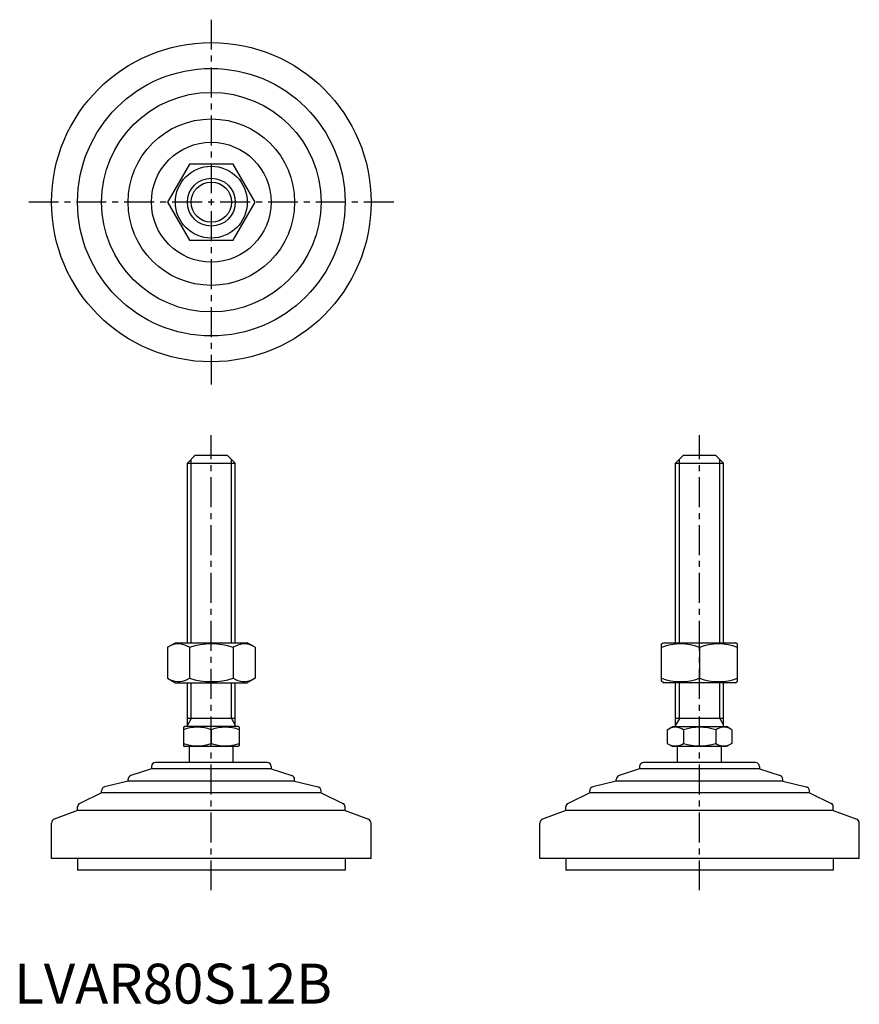
# Model space of a CAD drawing. Extents: x 1 to 212, y 0 to 247.
import ezdxf

# ---------------------------------------------------------------- set-up
doc = ezdxf.new("R2010")
doc.units = 0
doc.header["$LTSCALE"] = 6
doc.header["$MEASUREMENT"] = 0
doc.linetypes.add('CENTER', pattern=[2, 1.25, -0.25, 0.25, -0.25])
doc.layers.get('0').update_dxf_attribs({"linetype": 'CONTINUOUS'})
doc.layers.add('1', color=1, linetype='CENTER')
doc.layers.add('3', color=3, linetype='CONTINUOUS')
doc.styles.add('Standard1', font='arial.ttf')

msp = doc.modelspace()

# ---------------------------------------------------------------- linework, layer by layer
for p, q in [((43.87, 210.29), (38.39, 200.79)), ((54.84, 210.29), (43.87, 210.29)), ((60.33, 200.79), (54.84, 210.29)), ((38.39, 200.79), (43.87, 191.29)), ((54.84, 191.29), (60.33, 200.79)), ((43.87, 191.29), (54.84, 191.29)), ((45.36, 137.39), (43.36, 135.39)), ((45.36, 137.39), (53.36, 137.39)), ((53.36, 137.39), (55.36, 135.39)), ((167.63, 137.39), (165.63, 135.39)), ((167.63, 137.39), (175.63, 137.39)), ((175.63, 137.39), (177.63, 135.39)), ((43.36, 135.39), (55.36, 135.39)), ((43.36, 90.39), (43.36, 135.39)), ((55.36, 90.39), (55.36, 135.39)), ((165.63, 135.39), (177.63, 135.39)), ((165.63, 90.39), (165.63, 135.39)), ((177.63, 90.39), (177.63, 135.39)), ((38.39, 89.26), (40.36, 90.39)), ((38.39, 89.26), (38.39, 81.53)), ((40.36, 90.39), (58.36, 90.39)), ((43.87, 89.26), (43.87, 81.53)), ((54.84, 89.26), (54.84, 81.53)), ((60.33, 89.26), (58.36, 90.39)), ((60.33, 89.26), (60.33, 81.53)), ((162.13, 90.1), (162.63, 90.39)), ((162.13, 80.75), (162.13, 90.1)), ((162.63, 90.39), (180.63, 90.39)), ((171.63, 89.26), (171.63, 81.53)), ((181.13, 90.1), (180.63, 90.39)), ((181.13, 80.75), (181.13, 90.1)), ((38.39, 81.53), (40.36, 80.39)), ((60.33, 81.53), (58.36, 80.39)), ((40.36, 80.39), (58.36, 80.39)), ((43.36, 69.39), (43.36, 80.39)), ((55.36, 69.39), (55.36, 80.39)), ((162.63, 80.39), (162.13, 80.75)), ((180.63, 80.39), (162.63, 80.39)), ((165.63, 69.39), (165.63, 80.39)), ((177.63, 69.39), (177.63, 80.39)), ((180.63, 80.39), (181.13, 80.75)), ((42.36, 69.24), (42.63, 69.39)), ((42.36, 69.24), (42.36, 64.55)), ((56.09, 69.39), (42.63, 69.39)), ((55.36, 71.39), (43.36, 71.39)), ((56.36, 69.24), (56.09, 69.39)), ((56.36, 69.24), (56.36, 64.55)), ((163.55, 68.61), (164.9, 69.39)), ((164.9, 69.39), (178.36, 69.39)), ((177.63, 71.39), (165.63, 71.39)), ((179.72, 68.61), (178.36, 69.39)), ((49.36, 68.61), (49.36, 65.17)), ((163.55, 68.61), (163.55, 65.17)), ((167.59, 68.61), (167.59, 65.17)), ((175.68, 68.61), (175.68, 65.17)), ((179.72, 68.61), (179.72, 65.17)), ((42.36, 64.55), (42.63, 64.39)), ((56.09, 64.39), (42.63, 64.39)), ((43.86, 60.39), (43.86, 64.39)), ((54.86, 60.39), (54.86, 64.39)), ((56.36, 64.55), (56.09, 64.39)), ((163.55, 65.17), (164.9, 64.39)), ((178.36, 64.39), (164.9, 64.39)), ((166.13, 60.39), (166.13, 64.39)), ((177.13, 60.39), (177.13, 64.39)), ((179.72, 65.17), (178.36, 64.39)), ((34.36, 59.39), (34.36, 58.8)), ((63.36, 60.39), (35.36, 60.39)), ((64.36, 59.39), (64.36, 58.8)), ((156.63, 59.39), (156.63, 58.8)), ((185.63, 60.39), (157.63, 60.39)), ((186.63, 59.39), (186.63, 58.8)), ((34.36, 58.8), (29.2, 57.11)), ((64.36, 58.8), (34.36, 58.8)), ((64.36, 58.8), (69.52, 57.11)), ((156.63, 58.8), (151.47, 57.11)), ((186.63, 58.8), (156.63, 58.8)), ((186.63, 58.8), (191.79, 57.11)), ((28.51, 55.69), (22.63, 54.31)), ((28.51, 55.69), (28.51, 56.16)), ((70.21, 55.69), (28.51, 55.69)), ((70.21, 55.69), (70.21, 56.16)), ((70.21, 55.69), (76.08, 54.31)), ((150.78, 55.69), (144.91, 54.31)), ((150.78, 55.69), (150.78, 56.16)), ((192.48, 55.69), (150.78, 55.69)), ((192.48, 55.69), (192.48, 56.16)), ((192.48, 55.69), (198.36, 54.31)), ((21.86, 52.8), (16.42, 50.17)), ((21.86, 52.8), (21.86, 53.34)), ((76.86, 52.8), (21.86, 52.8)), ((76.86, 52.8), (76.86, 53.34)), ((76.86, 52.8), (82.29, 50.17)), ((144.13, 52.8), (138.7, 50.17)), ((144.13, 52.8), (144.13, 53.34)), ((199.13, 52.8), (144.13, 52.8)), ((199.13, 52.8), (199.13, 53.34)), ((199.13, 52.8), (204.57, 50.17)), ((15.86, 48.42), (10, 46.17)), ((15.86, 48.42), (15.86, 49.27)), ((82.86, 48.42), (15.86, 48.42)), ((82.86, 48.42), (82.86, 49.27)), ((82.86, 48.42), (88.72, 46.17)), ((138.13, 48.42), (132.27, 46.17)), ((138.13, 48.42), (138.13, 49.27)), ((205.13, 48.42), (138.13, 48.42)), ((205.13, 48.42), (205.13, 49.27)), ((205.13, 48.42), (210.99, 46.17)), ((9.36, 36.39), (9.36, 45.24)), ((89.36, 36.39), (89.36, 45.24)), ((131.63, 36.39), (131.63, 45.24)), ((211.63, 36.39), (211.63, 45.24)), ((89.36, 36.39), (9.36, 36.39)), ((15.86, 36.39), (15.86, 33.39)), ((82.86, 36.39), (82.86, 33.39)), ((211.63, 36.39), (131.63, 36.39)), ((138.13, 36.39), (138.13, 33.39)), ((205.13, 36.39), (205.13, 33.39)), ((82.86, 33.39), (15.86, 33.39)), ((205.13, 33.39), (138.13, 33.39))]:
    msp.add_line(p, q)
for radius in [40, 33.5, 27.5, 20.85, 15, 9, 6]:
    msp.add_circle((49.36, 200.79), radius)
for centre, radius, start, end in [((41.13, 85.25), 4.86, 55.6158, 115.6158), ((49.36, 71.95), 18.15, 72.412, 107.588), ((57.58, 85.25), 4.86, 64.3842, 124.3842), ((166.88, 76.38), 13.72, 69.7438, 110.2562), ((176.38, 76.38), 13.72, 69.7438, 110.2562), ((41.13, 85.54), 4.86, 244.3842, 304.3842), ((49.36, 98.83), 18.15, 252.412, 287.588), ((57.58, 85.54), 4.86, 235.6158, 295.6158), ((166.88, 94.4), 13.72, 249.7438, 290.2562), ((176.38, 94.4), 13.72, 249.7438, 290.2562), ((45.86, 59.13), 10.11, 69.7438, 110.2562), ((52.86, 59.13), 10.11, 69.7438, 110.2562), ((165.57, 65.66), 3.58, 55.6158, 115.6158), ((171.63, 55.86), 13.37, 72.412, 107.588), ((177.7, 65.66), 3.58, 64.3842, 124.3842), ((45.86, 74.66), 10.11, 249.7438, 290.2562), ((52.86, 74.66), 10.11, 249.7438, 290.2562), ((165.57, 68.13), 3.58, 244.3842, 304.3842), ((171.63, 77.92), 13.37, 252.412, 287.588), ((177.7, 68.13), 3.58, 235.6158, 295.6158), ((35.36, 59.39), 1, 90, 180), ((63.36, 59.39), 1, 360, 90), ((157.63, 59.39), 1, 90, 180), ((185.63, 59.39), 1, 360, 90), ((29.51, 56.16), 1, 108.0424, 180), ((69.21, 56.16), 1, 0, 71.9576), ((151.78, 56.16), 1, 108.0424, 180), ((191.48, 56.16), 1, 0, 71.9576), ((22.86, 53.34), 1, 103.1852, 180), ((75.86, 53.34), 1, 0, 76.8148), ((145.13, 53.34), 1, 103.1852, 180), ((198.13, 53.34), 1, 0, 76.8148), ((16.86, 49.27), 1, 115.8156, 180), ((81.86, 49.27), 1, 0, 64.1844), ((139.13, 49.27), 1, 115.8156, 180), ((204.13, 49.27), 1, 0, 64.1844), ((10.36, 45.24), 1, 111.0375, 180), ((88.36, 45.24), 1, 0, 68.9625), ((132.63, 45.24), 1, 111.0375, 180), ((210.63, 45.24), 1, 0, 68.9625)]:
    msp.add_arc(centre, radius, start, end)
at = {"layer": '1'}
for p, q in [((49.36, 246.51), (49.36, 155.08)), ((95.07, 200.79), (3.64, 200.79)), ((49.36, 28.39), (49.36, 142.39)), ((171.63, 28.39), (171.63, 142.39))]:
    msp.add_line(p, q, dxfattribs=at)
at = {"layer": '3'}
for p, q in [((44.3, 90.39), (44.3, 136.34)), ((54.41, 90.39), (54.41, 136.34)), ((166.58, 90.39), (166.58, 136.34)), ((176.69, 90.39), (176.69, 136.34)), ((44.3, 71.39), (44.3, 80.39)), ((54.41, 71.39), (54.41, 80.39)), ((166.58, 71.39), (166.58, 80.39)), ((176.69, 71.39), (176.69, 80.39)), ((44.3, 71.39), (43.36, 69.75)), ((54.41, 71.39), (55.36, 69.75)), ((166.58, 71.39), (165.63, 69.75)), ((176.69, 71.39), (177.63, 69.75))]:
    msp.add_line(p, q, dxfattribs=at)
msp.add_circle((49.36, 200.79), 5.05, dxfattribs=at)

# ---------------------------------------------------------------- texts
at = {"color": 3, "style": 'Standard1'}
msp.add_text('LVAR80S12B', height=10, dxfattribs=at).set_placement((0, 0))

doc.saveas('drawing.dxf')
